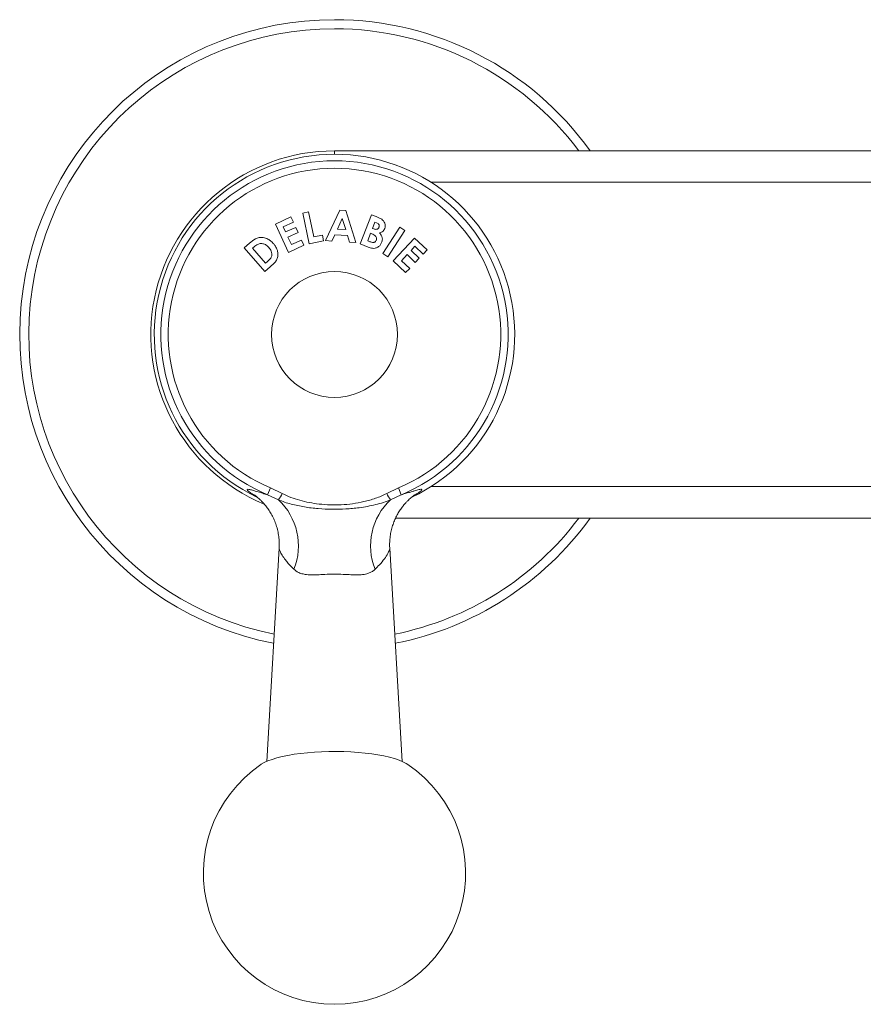
# Model space of a CAD drawing. Units: millimetres. Extents: x -12154 to 16049, y -21394 to 16370.
# Drawn here: x 29 to 1637, y -15508 to -13631 of the extents above; entities that cross this region are included whole.
import ezdxf

# ---------------------------------------------------------------- set-up
doc = ezdxf.new("R2010")
doc.units = ezdxf.units.MM
doc.header["$LTSCALE"] = 20

msp = doc.modelspace()

# ---------------------------------------------------------------- linework, layer by layer
at = {"color": 7, "linetype": 'Continuous', "lineweight": 15}
for p, q in [((629.2, -13880.8), (1846.3, -13880.8)), ((579.8, -13997), (568.6, -13999.4)), ((568.6, -13999.4), (581, -14058)), ((589.9, -14045), (579.8, -13997)), ((639.3, -13993.8), (612.3, -14051.9)), ((650.8, -13994.5), (639.3, -13993.8)), ((669.8, -14055.7), (650.8, -13994.5)), ((546.2, -14006.8), (516.6, -14020.3)), ((531.5, -14025.7), (550.8, -14016.9)), ((550.8, -14016.9), (546.2, -14006.8)), ((634.8, -14029.9), (644.1, -14010)), ((644.1, -14010), (650.6, -14031)), ((699.6, -14002.5), (677.9, -14058.3)), ((708.4, -14006), (699.6, -14002.5)), ((701.7, -14028.6), (706.3, -14016.8)), ((706.3, -14016.8), (709, -14017.9)), ((516.6, -14020.3), (541.4, -14074.4)), ((536, -14035.5), (531.5, -14025.7)), ((555.3, -14026.7), (536, -14035.5)), ((540.5, -14045.4), (559.8, -14036.6)), ((559.8, -14036.6), (555.3, -14026.7)), ((650.6, -14031), (634.8, -14029.9)), ((692.5, -14052.4), (698, -14038)), ((698, -14038), (700.2, -14038.9)), ((704, -14029.5), (701.7, -14028.6)), ((753.9, -14026.4), (721.6, -14076.7)), ((731.1, -14082.8), (763.4, -14032.5)), ((763.4, -14032.5), (753.9, -14026.4)), ((467.4, -14056.7), (457.1, -14065.6)), ((547, -14059.6), (540.5, -14045.4)), ((566.3, -14050.8), (547, -14059.6)), ((571, -14060.9), (566.3, -14050.8)), ((581, -14058), (608.4, -14052.2)), ((606.1, -14041.6), (589.9, -14045)), ((608.4, -14052.2), (606.1, -14041.6)), ((612.3, -14051.9), (624.2, -14052.7)), ((624.2, -14052.7), (629.8, -14040.7)), ((629.8, -14040.7), (654.2, -14042.4)), ((654.2, -14042.4), (658, -14055)), ((658, -14055), (669.8, -14055.7)), ((695.1, -14053.4), (692.5, -14052.4)), ((782, -14047), (741, -14090.6)), ((805.8, -14069.3), (782, -14047)), ((457.1, -14065.6), (496.3, -14110.9)), ((472.9, -14066.5), (475.8, -14063.9)), ((497.6, -14095), (472.9, -14066.5)), ((541.4, -14074.4), (571, -14060.9)), ((677.9, -14058.3), (693.5, -14064.4)), ((775.2, -14070.7), (782.6, -14062.8)), ((790.7, -14085.4), (775.2, -14070.7)), ((782.6, -14062.8), (798.1, -14077.5)), ((798.1, -14077.5), (805.8, -14069.3)), ((501.6, -14091.6), (497.6, -14095)), ((721.6, -14076.7), (731.1, -14082.8)), ((741, -14090.6), (764.8, -14113)), ((756.9, -14090.2), (767.7, -14078.7)), ((772.5, -14104.8), (756.9, -14090.2)), ((767.7, -14078.7), (783.2, -14093.4)), ((783.2, -14093.4), (790.7, -14085.4)), ((496.3, -14110.9), (506.7, -14101.9)), ((764.8, -14113), (772.5, -14104.8)), ((1729.9, -14580.8), (745.7, -14580.8)), ((523.6, -14638.2), (500.3, -15044.6)), ((758, -15044.6), (734.7, -14638.2))]:
    msp.add_line(p, q, dxfattribs=at)
at = {"color": 8, "linetype": 'Continuous', "lineweight": 0}
for p, q in [((629.2, -13887.3), (629.2, -13880.8)), ((1785.1, -13940.8), (813.2, -13940.8)), ((507.2, -14523.2), (501.7, -14536.3)), ((507.2, -14523.2), (529.6, -14533.9)), ((728.7, -14533.9), (751.1, -14523.2)), ((751.1, -14523.2), (756.6, -14536.3)), ((813.2, -14520.8), (1737.5, -14520.8)), ((522.2, -14545.8), (501.7, -14536.3)), ((756.6, -14536.3), (736.1, -14545.8))]:
    msp.add_line(p, q, dxfattribs=at)
at = {"color": 7, "linetype": 'Continuous', "lineweight": 15, "flags": 128}
msp.add_lwpolyline([(769.3, -15050.6), (766, -15048.6), (759.7, -15045.3), (752.2, -15042.2), (743.6, -15039.3), (734, -15036.7), (723.5, -15034.3), (712.1, -15032.1), (700.1, -15030.2), (687.4, -15028.7), (674.2, -15027.4), (660.6, -15026.5), (646.7, -15025.9), (632.7, -15025.6), (618.6, -15025.7), (604.7, -15026.2), (590.9, -15026.9), (577.5, -15028), (564.5, -15029.4), (552.1, -15031.1), (540.4, -15033.2), (529.5, -15035.4), (519.4, -15038), (510.3, -15040.8), (502.3, -15043.7), (495.4, -15046.9), (489.6, -15050.2), (489.1, -15050.6)], dxfattribs=at)
at = {"color": 7, "linetype": 'Continuous', "lineweight": 15}
msp.add_circle((629.2, -14230.8), 120, dxfattribs=at)
for centre, radius, start, end in [((629.2, -14230.8), 600, 90, 258.8572), ((629.2, -14230.8), 600, 35.6853, 90), ((629.2, -14230.8), 350, 90, 247.4346), ((629.2, -14230.8), 343.5, 295.4047, 244.4306), ((629.2, -14230.8), 600, 281.1428, 324.3147), ((629.2, -15257.6), 250, 124.0836, 55.9164)]:
    msp.add_arc(centre, radius, start, end, dxfattribs=at)
at = {"color": 8, "linetype": 'Continuous', "lineweight": 0}
for centre, radius, start, end in [((629.2, -14230.8), 582.7, 90, 258.6225), ((629.2, -14230.8), 582.7, 36.9159, 90), ((629.2, -14230.8), 331, 292.6465, 247.3535), ((629.2, -14230.8), 316.8, 292.6465, 247.3535), ((448.4, -14491.4), 91.7, 323.6133, 332.3739), ((810, -14491.4), 91.7, 207.6261, 216.3867), ((439.9, -14633.8), 120.5, 338.2676, 46.9255), ((818.4, -14633.8), 120.5, 133.0745, 201.7324), ((629.2, -14230.8), 582.7, 281.3775, 323.0841)]:
    msp.add_arc(centre, radius, start, end, dxfattribs=at)
at = {"color": 7, "linetype": 'Continuous', "lineweight": 15}
for points, knots in [([(719.2, -14011.3), (718.3, -14010.7), (716.7, -14009.6), (713, -14007.8), (710.3, -14006.7), (708.4, -14006)], [0, 0, 0, 0, 0.250595, 0.500962, 1, 1, 1, 1]), ([(709, -14017.9), (710.1, -14018.4), (711.9, -14019.1), (713.7, -14021), (714.5, -14022.8), (714.6, -14024.7), (714.2, -14025.8), (714, -14026.4)], [0, 0, 0, 0, 0.321853, 0.499048, 0.677251, 0.841949, 1, 1, 1, 1]), ([(724.9, -14029), (725.3, -14027.3), (726.3, -14023.9), (725.3, -14018.7), (722.8, -14014.4), (720.4, -14012.3), (719.2, -14011.3)], [0, 0, 0, 0, 0.262526, 0.527152, 0.767152, 1, 1, 1, 1]), ([(714, -14026.4), (713.6, -14027.2), (713, -14028.5), (711.3, -14029.9), (709.2, -14030.5), (706.7, -14030.4), (705, -14029.8), (704, -14029.5)], [0, 0, 0, 0, 0.22058, 0.381516, 0.542682, 0.74628, 1, 1, 1, 1]), ([(715, -14037.4), (716.8, -14036.8), (720, -14035.7), (723.3, -14032.4), (724.4, -14030.1), (724.9, -14029)], [0, 0, 0, 0, 0.4206199, 0.7350839, 1, 1, 1, 1]), ([(719.1, -14055.7), (719.8, -14053.4), (720.9, -14049.6), (719.6, -14043.5), (717.2, -14039.8), (715.4, -14037.8), (715, -14037.4)], [0, 0, 0, 0, 0.347005, 0.595343, 0.913937, 1, 1, 1, 1]), ([(513.2, -14057.8), (511.6, -14056.1), (508.3, -14052.7), (501.7, -14048.3), (494, -14045.8), (485.5, -14045.7), (476.4, -14049.3), (470.9, -14053.9), (467.4, -14056.7)], [0, 0, 0, 0, 0.1355511, 0.2706109, 0.4518048, 0.5978357, 0.7443456, 1, 1, 1, 1]), ([(475.8, -14063.9), (476.9, -14063), (479.1, -14061.3), (483.3, -14058.8), (487.3, -14057.4), (490, -14057.4), (490.6, -14057.4)], [0, 0, 0, 0, 0.251248, 0.503042, 0.889187, 1, 1, 1, 1]), ([(490.6, -14057.4), (493, -14057.9), (498, -14059), (502.1, -14062.7), (504.1, -14064.9), (504.3, -14065.1)], [0, 0, 0, 0, 0.4540743, 0.9334246, 1, 1, 1, 1]), ([(693.5, -14064.4), (696.2, -14065.4), (700.5, -14066.9), (707.1, -14066.6), (712.2, -14064.4), (716.6, -14060.8), (718.3, -14057.4), (719.1, -14055.7)], [0, 0, 0, 0, 0.2707562, 0.4484979, 0.6260694, 0.8107696, 1, 1, 1, 1]), ([(708.8, -14051.2), (708.5, -14052), (707.8, -14053.3), (706.1, -14054.7), (704, -14055.5), (700.2, -14055.2), (697.2, -14054.2), (695.1, -14053.4)], [0, 0, 0, 0, 0.157377, 0.285607, 0.413938, 0.577035, 1, 1, 1, 1]), ([(700.2, -14038.9), (701.7, -14039.5), (704.3, -14040.6), (707.4, -14042.9), (709, -14045.4), (709.6, -14047.9), (709.3, -14049.9), (709, -14050.9), (708.8, -14051.2)], [0, 0, 0, 0, 0.271811, 0.501762, 0.652928, 0.804502, 0.942417, 1, 1, 1, 1]), ([(504.3, -14065.1), (505.9, -14067.3), (508.6, -14070.8), (510, -14076.6), (509.8, -14081.2), (507.2, -14086.6), (503.8, -14089.6), (501.6, -14091.6)], [0, 0, 0, 0, 0.26429, 0.432332, 0.57218, 0.71309, 1, 1, 1, 1]), ([(506.7, -14101.9), (510.2, -14098.9), (515.6, -14094.3), (520.5, -14086), (521.8, -14078.3), (520.6, -14070.1), (517.4, -14063), (514.4, -14059.3), (513.2, -14057.8)], [0, 0, 0, 0, 0.265067, 0.409598, 0.553443, 0.713549, 0.890338, 1, 1, 1, 1]), ([(476.6, -14536.8), (476.6, -14536.8), (476.5, -14536.7), (477.2, -14537.2), (478.6, -14538.2), (480.7, -14539.8), (483.3, -14542), (486.6, -14544.9), (490.5, -14548.6), (495, -14553.4), (499.9, -14559.4), (505.1, -14566.7), (510.1, -14575.1), (514.5, -14584.4), (518.3, -14594.4), (521.2, -14605), (523.2, -14615.9), (524.2, -14627), (524, -14634.4), (523.9, -14638.1)], [0, 0, 0, 0, 0.026112, 0.0757686, 0.1208087, 0.1631443, 0.2048173, 0.2472803, 0.2930008, 0.3442459, 0.4026049, 0.4680313, 0.5387212, 0.6126399, 0.6884956, 0.7655562, 0.8433885, 0.9217289, 1, 1, 1, 1]), ([(734.5, -14638.2), (734.5, -14638), (734.1, -14634), (734.3, -14626.4), (735.2, -14615.6), (737.1, -14605.2), (739.8, -14595.2), (743.3, -14585.8), (747.3, -14577), (751.9, -14569), (756.6, -14561.9), (761.4, -14555.8), (765.9, -14550.8), (769.9, -14546.7), (773.4, -14543.5), (776.4, -14540.9), (778.8, -14539), (780.7, -14537.6), (782, -14536.8), (782.6, -14536.4), (782.5, -14536.4), (782.5, -14536.4)], [0, 0, 0, 0, 0.005599, 0.081369, 0.155681, 0.22848, 0.299656, 0.369019, 0.436241, 0.50078, 0.561798, 0.618279, 0.669553, 0.715907, 0.758593, 0.79936, 0.840075, 0.882243, 0.927295, 0.97677, 1, 1, 1, 1])]:
    msp.add_open_spline(points, degree=3, knots=knots, dxfattribs=at)
at = {"color": 8, "linetype": 'Continuous', "lineweight": 0}
for points, knots in [([(478.6, -14538.3), (478.2, -14538), (473.5, -14535.5), (467.5, -14531.6), (462.7, -14527.7), (462.3, -14525.9), (465.6, -14525.9), (472.6, -14527.6), (482, -14530.5), (492, -14533.5), (498.6, -14535.4), (501.7, -14536.3)], [0, 0, 0, 0, 0.014541, 0.151739, 0.291749, 0.425241, 0.560764, 0.697487, 0.836089, 0.921164, 1, 1, 1, 1]), ([(756.6, -14536.3), (758.3, -14535.8), (763.1, -14534.4), (770.2, -14532.3), (777.5, -14530.1), (783.6, -14528.3), (788.6, -14526.9), (792.4, -14526.1), (794.8, -14525.8), (795.9, -14526.3), (795.3, -14527.8), (792.4, -14530.4), (787.1, -14534), (783.6, -14536.2), (780.9, -14537.6), (780.5, -14537.8)], [0, 0, 0, 0, 0.0413401, 0.1201075, 0.1992543, 0.2795186, 0.3601476, 0.4435596, 0.527396, 0.6126177, 0.698347, 0.8409967, 0.9136379, 0.986686, 1, 1, 1, 1]), ([(529.6, -14533.9), (535, -14536.5), (545.8, -14541.7), (563.2, -14547.2), (581.3, -14551.4), (600.6, -14554.4), (621, -14555.9), (642.4, -14555.7), (663.9, -14553.7), (685.8, -14549.7), (703.9, -14544.5), (718.3, -14539.1), (725.2, -14535.7), (728.7, -14533.9)], [0, 0, 0, 0, 0.086918, 0.175072, 0.265826, 0.357158, 0.459866, 0.563283, 0.668963, 0.775456, 0.886841, 0.943256, 1, 1, 1, 1]), ([(736.1, -14545.8), (731.6, -14547.7), (722.5, -14551.4), (702.4, -14556.7), (678.5, -14561.2), (650.7, -14563.8), (624.6, -14564.4), (598.2, -14563.2), (572, -14559.9), (550.7, -14555.4), (534, -14550.7), (526.1, -14547.4), (522.2, -14545.8)], [0, 0, 0, 0, 0.069295, 0.138891, 0.283627, 0.401777, 0.519942, 0.641013, 0.762056, 0.879693, 0.939951, 1, 1, 1, 1]), ([(551.8, -14678.4), (548, -14674.6), (542, -14668.6), (534.8, -14659.6), (529.2, -14651.5), (525.3, -14644.3), (523.4, -14639.6), (523.8, -14638.5), (523.9, -14638.2)], [0, 0, 0, 0, 0.229047, 0.362374, 0.562644, 0.766192, 0.939868, 1, 1, 1, 1]), ([(734.4, -14638.2), (734.5, -14638.6), (734.8, -14640), (733.1, -14643.9), (729.9, -14650.1), (724.6, -14658.4), (716.2, -14668.8), (709.3, -14675.6), (706.5, -14678.4)], [0, 0, 0, 0, 0.08022, 0.264253, 0.350303, 0.588358, 0.831345, 1, 1, 1, 1]), ([(706.5, -14678.4), (704.9, -14679.8), (701.6, -14682.6), (694.7, -14686), (685.7, -14688.4), (673.9, -14689.3), (660.5, -14688.9), (645.1, -14688), (628.3, -14687.6), (611.5, -14688.1), (595.9, -14689), (584.3, -14689.2), (574.7, -14688.5), (567, -14687.1), (560.1, -14684.4), (555.2, -14681.3), (552.8, -14679.3), (551.8, -14678.4)], [0, 0, 0, 0, 0.0501332, 0.1012625, 0.1715168, 0.2447477, 0.3251701, 0.4076756, 0.5037727, 0.6023948, 0.68439, 0.7684143, 0.8078853, 0.866465, 0.9268139, 0.9679764, 1, 1, 1, 1])]:
    msp.add_open_spline(points, degree=3, knots=knots, dxfattribs=at)

doc.saveas('drawing.dxf')
